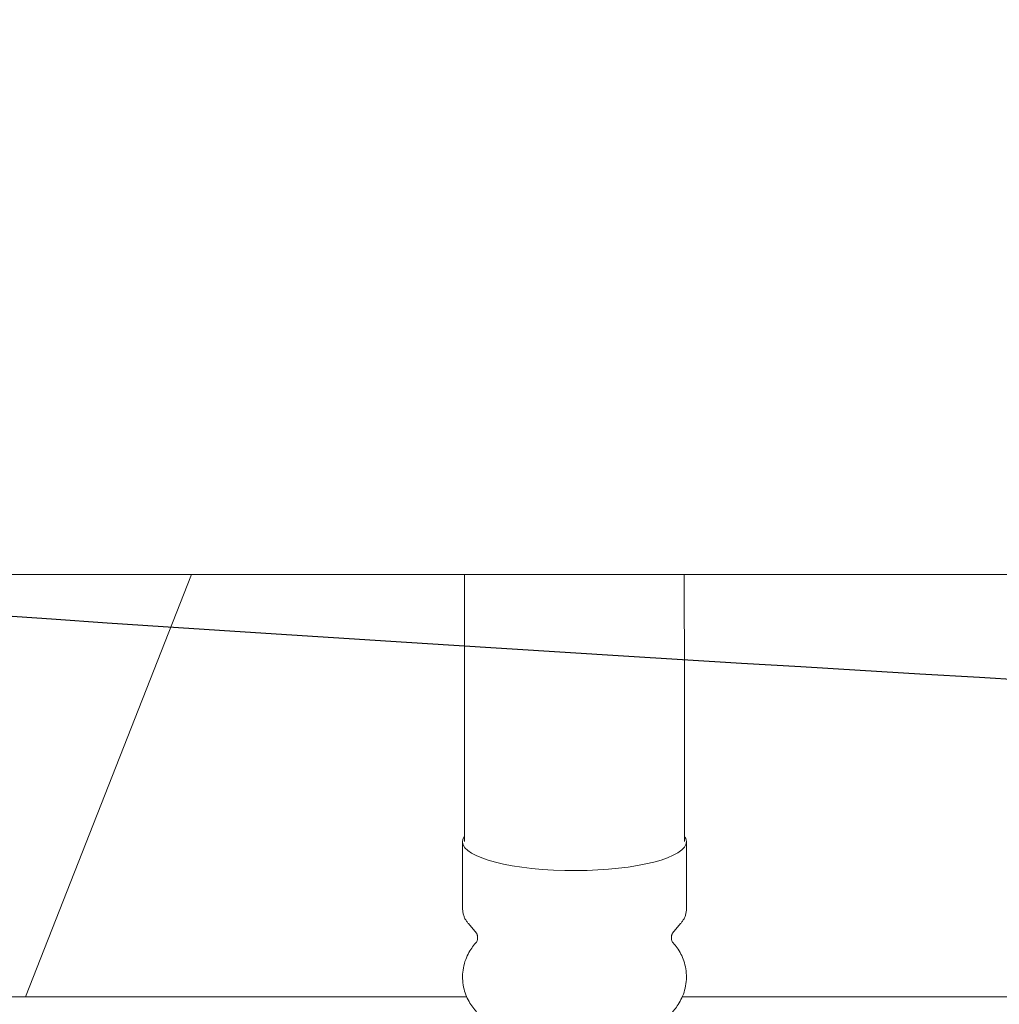
# Model space of a CAD drawing. Units: inches. Extents: x 1.7 to 27.9, y -17.7 to -4.4.
# Drawn here: x 8.4 to 9, y -14.2 to -13.6 of the extents above; entities that cross this region are included whole.
import ezdxf

# ---------------------------------------------------------------- set-up
doc = ezdxf.new("R2010")
doc.units = ezdxf.units.IN
doc.header["$MEASUREMENT"] = 0
doc.layers.add('Series 2 keylines', color=7, linetype='Continuous')

# ---------------------------------------------------------------- blocks, each defined once
blk = doc.blocks.new('block 1182')
at = {"layer": 'Series 2 keylines', "color": 7, "lineweight": 9, "true_color": 0xffffff}
blk.add_lwpolyline([(8.48913, -13.94493), (8.37593, -14.23253)], dxfattribs=at)
blk = doc.blocks.new('block 2259')
at = {"layer": 'Series 2 keylines', "color": 7, "lineweight": 9, "true_color": 0xffffff}
blk.add_lwpolyline([(8.0082, -14.23253), (8.67651, -14.23253)], dxfattribs=at)
blk = doc.blocks.new('block 2260')
at = {"layer": 'Series 2 keylines', "color": 7, "lineweight": 9, "true_color": 0xffffff}
blk.add_lwpolyline([(8.82331, -14.23253), (9.25803, -14.23253)], dxfattribs=at)
blk = doc.blocks.new('block 6616')
at = {"layer": 'Series 2 keylines', "color": 7, "lineweight": 9, "true_color": 0xffffff}
blk.add_open_spline([(8.67501, -14.12307), (8.66706, -14.13379), (8.69415, -14.14412), (8.73556, -14.14612), (8.7769, -14.14819), (8.8169, -14.14123), (8.82477, -14.13048), (8.82655, -14.12848), (8.82655, -14.12497), (8.82477, -14.12307)], degree=3, knots=[0, 0, 0, 0, 1, 1, 1, 2, 2, 2, 3, 3, 3, 3], dxfattribs=at)
blk = doc.blocks.new('block 6625')
at = {"layer": 'Series 2 keylines', "color": 7, "lineweight": 9, "true_color": 0xffffff}
blk.add_open_spline([(8.6832, -14.19518), (8.68137, -14.19704), (8.67961, -14.19935), (8.67799, -14.20228), (8.67634, -14.20524), (8.67496, -14.20875), (8.6742, -14.21279), (8.67348, -14.21654), (8.67348, -14.22064), (8.67414, -14.2244), (8.6747, -14.22818), (8.67596, -14.2316), (8.67741, -14.23452), (8.67905, -14.23759), (8.68085, -14.23997), (8.68266, -14.2421), (8.68287, -14.24217), (8.68299, -14.24252), (8.6832, -14.24265)], degree=3, knots=[0, 0, 0, 0, 1, 1, 1, 2, 2, 2, 3, 3, 3, 4, 4, 4, 5, 5, 5, 6, 6, 6, 6], dxfattribs=at)
blk = doc.blocks.new('block 6626')
at = {"layer": 'Series 2 keylines', "color": 7, "lineweight": 9, "true_color": 0xffffff}
blk.add_open_spline([(8.81659, -14.24265), (8.81828, -14.24079), (8.82023, -14.23842), (8.82183, -14.23549), (8.82343, -14.23253), (8.82482, -14.22901), (8.82555, -14.22498), (8.82631, -14.22123), (8.82631, -14.21723), (8.8257, -14.21341), (8.82503, -14.20965), (8.82383, -14.20617), (8.82234, -14.20331), (8.82079, -14.20021), (8.81897, -14.19773), (8.81718, -14.1958), (8.81692, -14.19559), (8.81676, -14.19539), (8.81659, -14.19518)], degree=3, knots=[0, 0, 0, 0, 1, 1, 1, 2, 2, 2, 3, 3, 3, 4, 4, 4, 5, 5, 5, 6, 6, 6, 6], dxfattribs=at)
blk = doc.blocks.new('block 6627')
at = {"layer": 'Series 2 keylines', "color": 7, "lineweight": 9, "true_color": 0xffffff}
blk.add_open_spline([(8.81597, -14.19284), (8.81597, -14.19311), (8.81597, -14.19339), (8.81599, -14.19373), (8.81614, -14.19394), (8.81619, -14.19422), (8.81621, -14.19442), (8.81632, -14.1947), (8.8164, -14.19477), (8.81645, -14.19491), (8.81659, -14.19511), (8.81659, -14.19518), (8.81659, -14.19518), (8.81659, -14.19518), (8.81659, -14.19518), (8.81659, -14.19518)], degree=3, knots=[0, 0, 0, 0, 1, 1, 1, 2, 2, 2, 3, 3, 3, 4, 4, 4, 5, 5, 5, 5], dxfattribs=at)
blk = doc.blocks.new('block 6628')
at = {"layer": 'Series 2 keylines', "color": 7, "lineweight": 9, "true_color": 0xffffff}
blk.add_open_spline([(8.6832, -14.19518), (8.6832, -14.19518), (8.6832, -14.19518), (8.6832, -14.19518), (8.6832, -14.19518), (8.68327, -14.19511), (8.68333, -14.19491), (8.6834, -14.19477), (8.68349, -14.1947), (8.68351, -14.19442), (8.68364, -14.19422), (8.6837, -14.19394), (8.68375, -14.19373), (8.68382, -14.19339), (8.68382, -14.19311), (8.68382, -14.19284)], degree=3, knots=[0, 0, 0, 0, 1, 1, 1, 2, 2, 2, 3, 3, 3, 4, 4, 4, 5, 5, 5, 5], dxfattribs=at)
blk = doc.blocks.new('block 6629')
at = {"layer": 'Series 2 keylines', "color": 7, "lineweight": 9, "true_color": 0xffffff}
blk.add_lwpolyline([(8.68382, -14.19284), (8.68382, -14.19153)], dxfattribs=at)
blk = doc.blocks.new('block 6630')
at = {"layer": 'Series 2 keylines', "color": 7, "lineweight": 9, "true_color": 0xffffff}
blk.add_lwpolyline([(8.81597, -14.19284), (8.81597, -14.19153)], dxfattribs=at)
blk = doc.blocks.new('block 6631')
at = {"layer": 'Series 2 keylines', "color": 7, "lineweight": 9, "true_color": 0xffffff}
blk.add_open_spline([(8.68382, -14.19153), (8.68382, -14.19129), (8.68382, -14.19098), (8.68375, -14.1907), (8.68375, -14.1905), (8.68368, -14.19022), (8.68359, -14.19005), (8.68351, -14.18981), (8.68344, -14.18967), (8.68339, -14.18953), (8.68328, -14.18943), (8.68327, -14.18932), (8.6832, -14.18932), (8.6832, -14.18922), (8.6832, -14.18922), (8.6832, -14.18922)], degree=3, knots=[0, 0, 0, 0, 1, 1, 1, 2, 2, 2, 3, 3, 3, 4, 4, 4, 5, 5, 5, 5], dxfattribs=at)
blk = doc.blocks.new('block 6632')
at = {"layer": 'Series 2 keylines', "color": 7, "lineweight": 9, "true_color": 0xffffff}
blk.add_open_spline([(8.81659, -14.18922), (8.81659, -14.18922), (8.81659, -14.18922), (8.81659, -14.18932), (8.81659, -14.18932), (8.81645, -14.18943), (8.8164, -14.18953), (8.81638, -14.18967), (8.81621, -14.18981), (8.81619, -14.19005), (8.81614, -14.19022), (8.81609, -14.1905), (8.81599, -14.1907), (8.81597, -14.19098), (8.81597, -14.19129), (8.81597, -14.19153)], degree=3, knots=[0, 0, 0, 0, 1, 1, 1, 2, 2, 2, 3, 3, 3, 4, 4, 4, 5, 5, 5, 5], dxfattribs=at)
blk = doc.blocks.new('block 6633')
at = {"layer": 'Series 2 keylines', "color": 7, "lineweight": 9, "true_color": 0xffffff}
blk.add_lwpolyline([(8.6832, -14.18922), (8.6776, -14.18261)], dxfattribs=at)
blk = doc.blocks.new('block 6634')
at = {"layer": 'Series 2 keylines', "color": 7, "lineweight": 9, "true_color": 0xffffff}
blk.add_lwpolyline([(8.81659, -14.18922), (8.82217, -14.18261)], dxfattribs=at)
blk = doc.blocks.new('block 6635')
at = {"layer": 'Series 2 keylines', "color": 7, "lineweight": 9, "true_color": 0xffffff}
blk.add_open_spline([(8.67365, -14.17244), (8.67365, -14.17327), (8.67377, -14.17403), (8.67386, -14.17485), (8.67403, -14.17558), (8.67417, -14.17637), (8.67445, -14.17713), (8.67469, -14.17785), (8.67496, -14.17847), (8.67527, -14.17926), (8.67562, -14.17982), (8.67603, -14.18044), (8.67641, -14.18099), (8.67679, -14.18161), (8.67717, -14.18216), (8.6776, -14.18261)], degree=3, knots=[0, 0, 0, 0, 1, 1, 1, 2, 2, 2, 3, 3, 3, 4, 4, 4, 5, 5, 5, 5], dxfattribs=at)
blk = doc.blocks.new('block 6636')
at = {"layer": 'Series 2 keylines', "color": 7, "lineweight": 9, "true_color": 0xffffff}
blk.add_open_spline([(8.82217, -14.18261), (8.8226, -14.18216), (8.82296, -14.18161), (8.82334, -14.18099), (8.82376, -14.18044), (8.82414, -14.17982), (8.82448, -14.17926), (8.82479, -14.17847), (8.82508, -14.17785), (8.82539, -14.17713), (8.8256, -14.17637), (8.82579, -14.17558), (8.82593, -14.17485), (8.82601, -14.17403), (8.82612, -14.17327), (8.82612, -14.17244)], degree=3, knots=[0, 0, 0, 0, 1, 1, 1, 2, 2, 2, 3, 3, 3, 4, 4, 4, 5, 5, 5, 5], dxfattribs=at)
blk = doc.blocks.new('block 6637')
at = {"layer": 'Series 2 keylines', "color": 7, "lineweight": 9, "true_color": 0xffffff}
blk.add_lwpolyline([(8.67365, -14.17244), (8.67365, -14.12676)], dxfattribs=at)
blk = doc.blocks.new('block 6638')
at = {"layer": 'Series 2 keylines', "color": 7, "lineweight": 9, "true_color": 0xffffff}
blk.add_lwpolyline([(8.82612, -14.17244), (8.82612, -14.12676)], dxfattribs=at)
blk = doc.blocks.new('block 6767')
at = {"layer": 'Series 2 keylines', "color": 7, "lineweight": 9, "true_color": 0xffffff}
blk.add_open_spline([(8.67491, -13.94493), (8.67496, -14.00587), (8.67501, -14.0664), (8.67501, -14.12676)], degree=3, dxfattribs=at)
blk = doc.blocks.new('block 6769')
at = {"layer": 'Series 2 keylines', "color": 7, "lineweight": 9, "true_color": 0xffffff}
blk.add_open_spline([(8.82465, -13.94493), (8.82472, -14.00587), (8.82477, -14.06633), (8.82477, -14.12676)], degree=3, dxfattribs=at)
blk = doc.blocks.new('block 9234')
at = {"layer": 'Series 2 keylines', "color": 7, "lineweight": 9, "true_color": 0xffffff}
blk.add_lwpolyline([(9.73325, -13.94493), (8.31033, -13.94493)], dxfattribs=at)

msp = doc.modelspace()

# ---------------------------------------------------------------- linework, layer by layer
at = {"layer": 'Series 2 keylines', "color": 8, "lineweight": 25, "true_color": 0x7f7f7f}
msp.add_open_spline([(17.56669, -14.276), (17.55642, -14.47182), (17.4931, -13.61871), (16.97765, -13.62901), (16.46226, -13.63935), (14.59087, -13.55425), (13.77011, -13.43499), (12.76907, -13.28946), (11.87329, -14.17017), (11.17486, -14.12845), (10.64198, -14.09662), (7.61787, -13.96732), (7.22981, -13.85704), (6.87004, -13.75483), (6.71949, -13.61706), (6.71663, -13.3593)], degree=3, knots=[0, 0, 0, 0, 1, 1, 1, 2, 2, 2, 3, 3, 3, 4, 4, 4, 5, 5, 5, 5], dxfattribs=at)

# ---------------------------------------------------------------- block references
at = {"layer": 'Series 2 keylines'}
for name in ['block 9234', 'block 1182', 'block 6767', 'block 6769', 'block 6616', 'block 6637', 'block 6638', 'block 6635', 'block 6636', 'block 6633', 'block 6634', 'block 6625', 'block 6631', 'block 6628', 'block 6629', 'block 6632', 'block 6630', 'block 6627', 'block 6626', 'block 2259', 'block 2260']:
    msp.add_blockref(name, (0, 0), dxfattribs=at)

doc.saveas('drawing.dxf')
